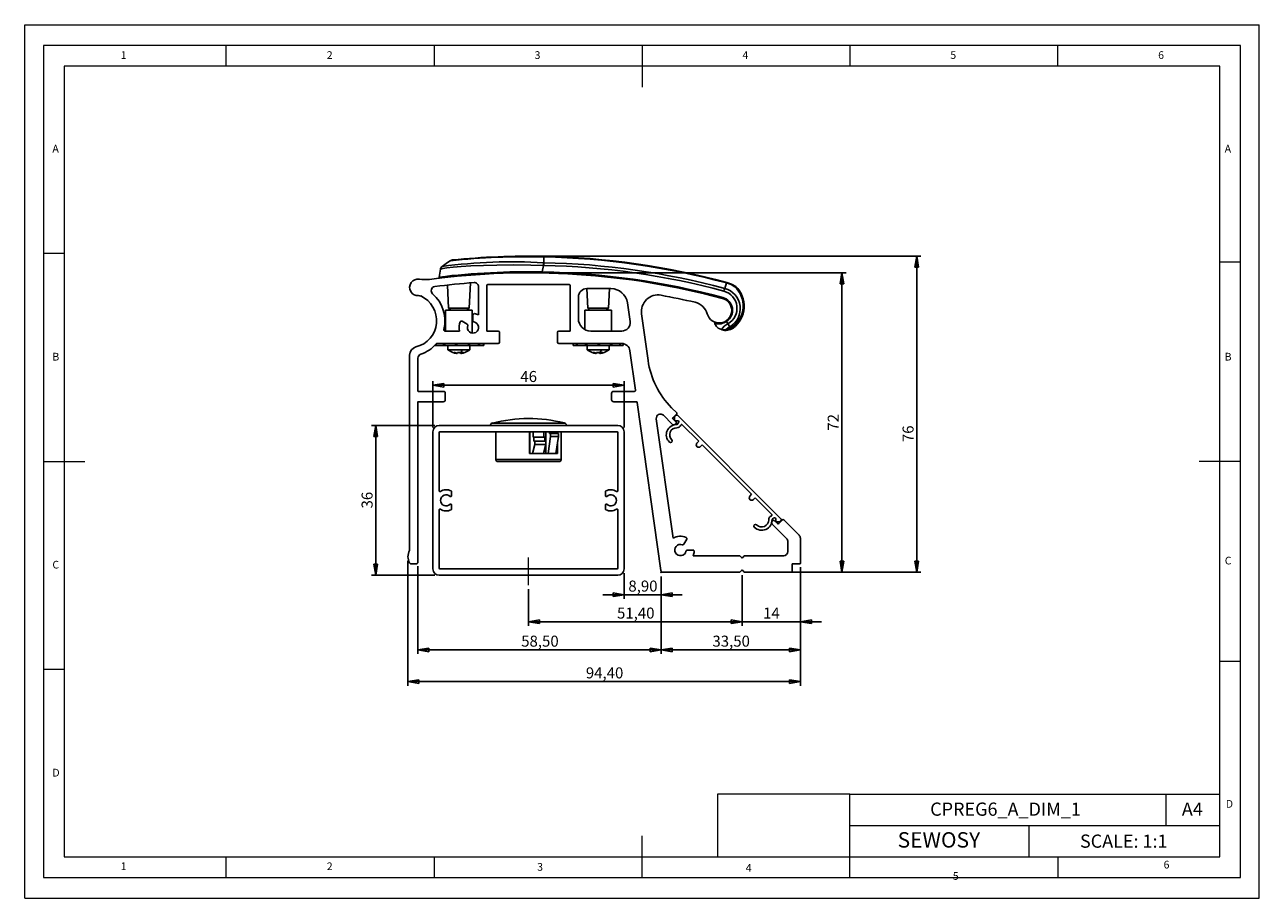
# Model space of a CAD drawing. Units: millimetres. Extents: x 0 to 297, y 0 to 210.
import ezdxf

# ---------------------------------------------------------------- set-up
doc = ezdxf.new("R2010")
doc.units = ezdxf.units.MM
doc.header["$PDSIZE"] = -1
doc.linetypes.add('CENTERX2', pattern=[20.32, 12.7, -2.54, 2.54, -2.54])
for name, color, linetype in [('CARRE', 216, 'Continuous'), ('FORMAT', 7, 'Continuous'), ('POIGNEE', 104, 'Continuous')]:
    doc.layers.add(name, color=color, linetype=linetype)
doc.layers.add('PARECLOSE', color=5, linetype='Continuous', plot=False)
doc.styles.add('SLDTEXTSTYLE0', font='TXT', dxfattribs={"width": 0.75})
doc.styles.add('SLDTEXTSTYLE1', font='TXT', dxfattribs={"width": 0.7})
doc.dimstyles.new('SLDDIMSTYLE0', dxfattribs={"dimtxt": 2.645833, "dimasz": 2.645833, "dimexe": 0, "dimexo": 0.0625, "dimgap": 0.661458, "dimtad": 1, "dimrnd": 1e-09, "dimzin": 12, "dimdsep": 46, "dimtxsty": 'SLDTEXTSTYLE0', "dimblk1": 'CLOSED', "dimblk2": 'CLOSED', "dimsah": 1, "dimcen": 0.09, "dimadec": 0, "dimazin": 3, "dimtfac": 1, "dimtmove": 0, "dimatfit": 0, "dimldrblk": 'CLOSED', "dimfxl": 1, "dimfrac": 2, "dimtolj": 1, "dimtzin": 12, "dimarcsym": 0})
doc.dimstyles.new('SLDDIMSTYLE1', dxfattribs={"dimtxt": 2.645833, "dimasz": 2.645833, "dimexe": 0, "dimexo": 0.0625, "dimgap": 0.661458, "dimtad": 1, "dimrnd": 1e-09, "dimzin": 12, "dimdsep": 46, "dimtxsty": 'SLDTEXTSTYLE0', "dimblk1": 'CLOSED', "dimblk2": 'CLOSED', "dimsah": 1, "dimcen": 0.09, "dimadec": 0, "dimazin": 3, "dimtfac": 1, "dimtofl": 0, "dimtmove": 0, "dimatfit": 3, "dimldrblk": 'CLOSED', "dimfxl": 1, "dimfrac": 2, "dimtolj": 1, "dimtzin": 12, "dimarcsym": 0})

# ---------------------------------------------------------------- blocks, each defined once
blk = doc.blocks.new('_Closed')
at = {"color": 0, "linetype": 'ByBlock', "lineweight": -2}
for p, q in [((-1, 0.166667), (0, 0)), ((-1, 0.166667), (-1, -0.166667)), ((0, 0), (-1, -0.166667)), ((0, 0), (-1, 0))]:
    blk.add_line(p, q, dxfattribs=at)
blk = doc.blocks.new('_D')
at = {"layer": 'FORMAT'}
for p, q in [((144.19, 78.22), (144.19, 72.02)), ((153.09, 77.42), (153.09, 72.02)), ((144.19, 73.01), (139.1, 73.01)), ((153.09, 73.01), (144.19, 73.01)), ((153.09, 73.01), (158.17, 73.01))]:
    blk.add_line(p, q, dxfattribs=at)
at = {"layer": 'FORMAT', "xscale": 2.645833333333333, "yscale": 2.645833333333333}
blk.add_blockref('_Closed', (144.19, 73.01), dxfattribs=at)
at = {"layer": 'FORMAT', "xscale": 2.645833333333333, "yscale": 2.645833333333333, "rotation": 180.0000000000004}
blk.add_blockref('_Closed', (153.09, 73.01), dxfattribs=at)
at = {"layer": 'FORMAT', "insert": (145.22, 76.42), "char_height": 2.646, "attachment_point": 1, "style": 'SLDTEXTSTYLE0'}
blk.add_mtext('8,90', dxfattribs=at)
blk = doc.blocks.new('_D_1')
at = {"layer": 'FORMAT'}
for p, q in [((153.09, 77.42), (153.09, 58.78)), ((186.59, 79.62), (186.59, 58.78)), ((153.09, 59.77), (186.59, 59.77))]:
    blk.add_line(p, q, dxfattribs=at)
at = {"layer": 'FORMAT', "xscale": 2.645833333333333, "yscale": 2.645833333333333, "rotation": 180.0000000000007}
blk.add_blockref('_Closed', (153.09, 59.77), dxfattribs=at)
at = {"layer": 'FORMAT', "xscale": 2.645833333333333, "yscale": 2.645833333333333}
blk.add_blockref('_Closed', (186.59, 59.77), dxfattribs=at)
at = {"layer": 'FORMAT', "insert": (165.44, 63.18), "char_height": 2.646, "attachment_point": 1, "style": 'SLDTEXTSTYLE0'}
blk.add_mtext('33,50', dxfattribs=at)
blk = doc.blocks.new('_D_2')
at = {"layer": 'FORMAT'}
for p, q in [((94.59, 79.92), (94.59, 58.78)), ((153.09, 77.42), (153.09, 58.78)), ((153.09, 59.77), (94.59, 59.77))]:
    blk.add_line(p, q, dxfattribs=at)
at = {"layer": 'FORMAT', "xscale": 2.645833333333333, "yscale": 2.645833333333333, "rotation": 180.0000000000008}
blk.add_blockref('_Closed', (94.59, 59.77), dxfattribs=at)
at = {"layer": 'FORMAT', "xscale": 2.645833333333333, "yscale": 2.645833333333333}
blk.add_blockref('_Closed', (153.09, 59.77), dxfattribs=at)
at = {"layer": 'FORMAT', "insert": (119.44, 63.18), "char_height": 2.646, "attachment_point": 1, "style": 'SLDTEXTSTYLE0'}
blk.add_mtext('58,50', dxfattribs=at)
blk = doc.blocks.new('_D_3')
at = {"layer": 'FORMAT'}
for p, q in [((172.59, 77.72), (172.59, 65.53)), ((186.59, 79.62), (186.59, 65.53)), ((172.59, 66.52), (167.5, 66.52)), ((186.59, 66.52), (172.59, 66.52)), ((186.59, 66.52), (191.67, 66.52))]:
    blk.add_line(p, q, dxfattribs=at)
at = {"layer": 'FORMAT', "xscale": 2.645833333333333, "yscale": 2.645833333333333}
blk.add_blockref('_Closed', (172.59, 66.52), dxfattribs=at)
at = {"layer": 'FORMAT', "xscale": 2.645833333333333, "yscale": 2.645833333333333, "rotation": 180.0000000000009}
blk.add_blockref('_Closed', (186.59, 66.52), dxfattribs=at)
at = {"layer": 'FORMAT', "insert": (177.63, 69.93), "char_height": 2.646, "attachment_point": 1, "style": 'SLDTEXTSTYLE0'}
blk.add_mtext('14', dxfattribs=at)
blk = doc.blocks.new('_D_4')
at = {"layer": 'FORMAT'}
for p, q in [((172.59, 77.72), (172.59, 65.53)), ((121.19, 74.34), (121.19, 65.53)), ((172.59, 66.52), (121.19, 66.52))]:
    blk.add_line(p, q, dxfattribs=at)
at = {"layer": 'FORMAT', "xscale": 2.645833333333333, "yscale": 2.645833333333333, "rotation": 180.0000000000004}
blk.add_blockref('_Closed', (121.19, 66.52), dxfattribs=at)
at = {"layer": 'FORMAT', "xscale": 2.645833333333333, "yscale": 2.645833333333333}
blk.add_blockref('_Closed', (172.59, 66.52), dxfattribs=at)
at = {"layer": 'FORMAT', "insert": (142.49, 69.93), "char_height": 2.646, "attachment_point": 1, "style": 'SLDTEXTSTYLE0'}
blk.add_mtext('51,40', dxfattribs=at)
blk = doc.blocks.new('_D_5')
at = {"layer": 'FORMAT'}
for p, q in [((98.19, 113.2), (98.19, 124.38)), ((144.19, 123.39), (98.19, 123.39)), ((144.19, 113.2), (144.19, 124.38))]:
    blk.add_line(p, q, dxfattribs=at)
at = {"layer": 'FORMAT', "xscale": 2.645833333333333, "yscale": 2.645833333333333, "rotation": 180.0000000000004}
blk.add_blockref('_Closed', (98.19, 123.39), dxfattribs=at)
at = {"layer": 'FORMAT', "xscale": 2.645833333333333, "yscale": 2.645833333333333}
blk.add_blockref('_Closed', (144.19, 123.39), dxfattribs=at)
at = {"layer": 'FORMAT', "insert": (119.23, 126.8), "char_height": 2.646, "attachment_point": 1, "style": 'SLDTEXTSTYLE0'}
blk.add_mtext('46', dxfattribs=at)
blk = doc.blocks.new('_D_6')
at = {"layer": 'FORMAT'}
for p, q in [((98.7, 113.71), (83.46, 113.71)), ((84.45, 113.71), (84.45, 77.71)), ((98.7, 77.71), (83.46, 77.71))]:
    blk.add_line(p, q, dxfattribs=at)
at = {"layer": 'FORMAT', "xscale": 2.645833333333333, "yscale": 2.645833333333333}
for p, rotation in [((84.45, 113.71), 90.0000000000004), ((84.45, 77.71), 270.0000000000004)]:
    blk.add_blockref('_Closed', p, dxfattribs=dict(at, rotation=rotation))
at = {"layer": 'FORMAT', "insert": (81.04, 93.75), "char_height": 2.646, "attachment_point": 1, "rotation": 90, "style": 'SLDTEXTSTYLE0'}
blk.add_mtext('36', dxfattribs=at)
blk = doc.blocks.new('_D_7')
at = {"layer": 'FORMAT'}
for p, q in [((122.18, 154.41), (215.58, 154.41)), ((214.59, 154.41), (214.59, 78.41)), ((180.78, 78.41), (215.58, 78.41))]:
    blk.add_line(p, q, dxfattribs=at)
at = {"layer": 'FORMAT', "xscale": 2.645833333333333, "yscale": 2.645833333333333}
for p, rotation in [((214.59, 154.41), 90.0000000000004), ((214.59, 78.41), 270.0000000000004)]:
    blk.add_blockref('_Closed', p, dxfattribs=dict(at, rotation=rotation))
at = {"layer": 'FORMAT', "insert": (211.18, 109.7), "char_height": 2.646, "attachment_point": 1, "rotation": 90, "style": 'SLDTEXTSTYLE0'}
blk.add_mtext('76', dxfattribs=at)
blk = doc.blocks.new('_D_8')
at = {"layer": 'FORMAT'}
for p, q in [((122.18, 150.41), (197.58, 150.41)), ((196.59, 78.41), (196.59, 150.41)), ((185.38, 78.41), (197.58, 78.41))]:
    blk.add_line(p, q, dxfattribs=at)
at = {"layer": 'FORMAT', "xscale": 2.645833333333333, "yscale": 2.645833333333333}
for p, rotation in [((196.59, 150.41), 90.0000000000008), ((196.59, 78.41), 270.0000000000008)]:
    blk.add_blockref('_Closed', p, dxfattribs=dict(at, rotation=rotation))
at = {"layer": 'FORMAT', "insert": (193.18, 112.45), "char_height": 2.646, "attachment_point": 1, "rotation": 90, "style": 'SLDTEXTSTYLE0'}
blk.add_mtext('72', dxfattribs=at)
blk = doc.blocks.new('_D_9')
at = {"layer": 'FORMAT'}
for p, q in [((92.19, 81.16), (92.19, 51.15)), ((186.59, 79.62), (186.59, 51.15)), ((92.19, 52.14), (186.59, 52.14))]:
    blk.add_line(p, q, dxfattribs=at)
at = {"layer": 'FORMAT', "xscale": 2.645833333333333, "yscale": 2.645833333333333, "rotation": 180.0000000000009}
blk.add_blockref('_Closed', (92.19, 52.14), dxfattribs=at)
at = {"layer": 'FORMAT', "xscale": 2.645833333333333, "yscale": 2.645833333333333}
blk.add_blockref('_Closed', (186.59, 52.14), dxfattribs=at)
at = {"layer": 'FORMAT', "insert": (134.99, 55.55), "char_height": 2.646, "attachment_point": 1, "style": 'SLDTEXTSTYLE0'}
blk.add_mtext('94,40', dxfattribs=at)

msp = doc.modelspace()

# ---------------------------------------------------------------- linework, layer by layer
at = {"color": 7, "linetype": 'Continuous', "lineweight": 18}
for p, q in [((-0.002, 0.044), (-0.002, 210.044)), ((-0.002, 210.044), (296.998, 210.044)), ((296.998, 0.044), (296.998, 210.044)), ((292.498, 205.044), (4.498, 205.044)), ((4.498, 205.044), (4.498, 5.044)), ((48.498, 200.044), (48.498, 205.044)), ((98.498, 205.044), (98.498, 200.044)), ((148.498, 205.044), (148.498, 195.044)), ((198.498, 205.044), (198.498, 200.044)), ((248.498, 200.044), (248.498, 205.044)), ((292.498, 5.044), (292.498, 205.044)), ((287.498, 200.044), (9.498, 200.044)), ((9.498, 200.044), (9.498, 10.044)), ((287.498, 10.044), (287.498, 200.044)), ((9.498, 155.044), (4.498, 155.044)), ((287.498, 153.044), (292.498, 153.044)), ((4.498, 105.044), (14.498, 105.044)), ((292.498, 105.044), (282.498, 105.044)), ((287.498, 57.044), (292.498, 57.044)), ((9.498, 55.044), (4.498, 55.044)), ((198.498, 25.044), (166.68, 25.044)), ((166.68, 25.044), (166.68, 10.044)), ((198.498, 17.544), (198.498, 25.044)), ((198.498, 25.044), (287.498, 25.044)), ((274.485, 25.044), (274.485, 17.544)), ((287.498, 17.544), (287.498, 25.044)), ((148.498, 5.044), (148.498, 15.044)), ((198.498, 10.044), (198.498, 17.544)), ((198.498, 17.544), (287.498, 17.544)), ((241.553, 17.544), (241.553, 10.044)), ((287.498, 10.044), (287.498, 17.544)), ((9.498, 10.044), (287.498, 10.044)), ((48.498, 5.044), (48.498, 10.044)), ((98.498, 10.044), (98.498, 5.044)), ((198.498, 5.044), (198.498, 10.044)), ((198.498, 10.044), (287.498, 10.044)), ((248.504, 10.044), (248.498, 5.044)), ((4.498, 5.044), (292.498, 5.044)), ((-0.002, 0.044), (296.998, 0.044))]:
    msp.add_line(p, q, dxfattribs=at)
at = {"color": 7, "linetype": 'Continuous', "lineweight": 25}
for p, q in [((124.781, 152.17), (124.506, 150.61)), ((124.848, 152.168), (124.781, 152.17)), ((124.863, 152.838), (124.899, 154.212)), ((99.668, 149.375), (100.008, 151.3)), ((160.343, 150.191), (160.341, 150.176)), ((101.67, 147.456), (101.959, 141.933)), ((106.914, 141.933), (107.231, 147.981)), ((135.214, 146.606), (135.459, 141.933)), ((140.414, 141.933), (140.659, 146.606)), ((168.395, 146.647), (168.85, 147.961)), ((168.902, 148.111), (168.909, 148.109)), ((101.237, 141.406), (101.237, 136.406)), ((107.637, 141.406), (101.237, 141.406)), ((101.959, 141.933), (102.487, 141.406)), ((101.959, 141.933), (106.914, 141.933)), ((106.387, 141.406), (106.914, 141.933)), ((107.637, 135.921), (107.637, 141.406)), ((134.737, 141.406), (134.737, 136.779)), ((141.137, 141.406), (134.737, 141.406)), ((135.459, 141.933), (135.987, 141.406)), ((135.459, 141.933), (140.414, 141.933)), ((139.887, 141.406), (140.414, 141.933)), ((141.137, 136.406), (141.137, 141.406)), ((166.415, 137.518), (166.039, 138.17)), ((166.257, 138.465), (166.306, 138.454)), ((167.225, 136.915), (166.812, 137.135)), ((167.225, 136.915), (167.597, 136.749)), ((167.678, 136.72), (167.597, 136.749)), ((168.859, 138.721), (169.181, 138.163)), ((98.892, 132.906), (98.607, 132.906)), ((98.892, 132.906), (98.892, 133.205)), ((99.02, 132.906), (98.892, 132.906)), ((99.02, 132.906), (99.02, 133.342)), ((100.781, 132.906), (99.02, 132.906)), ((100.781, 132.906), (100.781, 133.406)), ((101.035, 132.906), (100.781, 132.906)), ((101.035, 132.906), (101.035, 133.406)), ((103.649, 132.906), (101.035, 132.906)), ((101.787, 131.906), (101.787, 132.906)), ((101.787, 131.906), (105.256, 131.906)), ((103.875, 131.002), (103.281, 131.324)), ((103.649, 132.906), (103.649, 133.406)), ((103.962, 132.906), (103.649, 132.906)), ((103.858, 131.004), (103.875, 131.002)), ((103.962, 132.906), (103.962, 133.406)), ((106.729, 132.906), (103.962, 132.906)), ((104.075, 131.263), (104.798, 131.263)), ((104.145, 131.002), (104.151, 131.004)), ((104.151, 131.263), (104.151, 131.004)), ((104.722, 131.263), (104.722, 131.004)), ((104.728, 131.002), (104.722, 131.004)), ((104.728, 131.002), (105.593, 131.324)), ((105.015, 131.004), (104.998, 131.002)), ((105.256, 131.906), (107.087, 131.906)), ((106.729, 132.906), (106.729, 133.406)), ((107.016, 132.906), (106.729, 132.906)), ((107.016, 132.906), (107.016, 133.406)), ((109.194, 132.906), (107.016, 132.906)), ((107.087, 131.906), (107.087, 132.906)), ((109.194, 132.906), (109.194, 133.406)), ((109.379, 132.906), (109.194, 132.906)), ((109.379, 132.906), (109.379, 133.406)), ((110.385, 132.906), (109.379, 132.906)), ((110.385, 132.906), (110.385, 133.406)), ((110.418, 132.906), (110.385, 132.906)), ((110.418, 132.906), (110.418, 133.406)), ((110.437, 132.906), (110.418, 132.906)), ((110.437, 132.906), (110.437, 133.406)), ((131.937, 132.906), (131.937, 133.406)), ((131.945, 132.906), (131.937, 132.906)), ((131.945, 132.906), (131.945, 133.406)), ((132.74, 132.906), (131.945, 132.906)), ((132.74, 132.906), (132.74, 133.406)), ((132.904, 132.906), (132.74, 132.906)), ((132.904, 132.906), (132.904, 133.406)), ((134.936, 132.906), (132.904, 132.906)), ((134.936, 132.906), (134.936, 133.406)), ((135.212, 132.906), (134.936, 132.906)), ((135.212, 132.906), (135.212, 133.406)), ((137.935, 132.906), (135.212, 132.906)), ((135.287, 131.906), (135.287, 132.906)), ((135.287, 131.906), (138.756, 131.906)), ((137.375, 131.002), (136.781, 131.324)), ((137.358, 131.004), (137.375, 131.002)), ((137.575, 131.263), (138.298, 131.263)), ((137.645, 131.002), (137.651, 131.004)), ((137.651, 131.263), (137.651, 131.004)), ((137.935, 132.906), (137.935, 133.406)), ((138.046, 132.906), (137.935, 132.906)), ((138.046, 132.906), (138.046, 133.406)), ((138.25, 132.906), (138.046, 132.906)), ((138.222, 131.263), (138.222, 131.004)), ((138.228, 131.002), (138.222, 131.004)), ((138.228, 131.002), (139.093, 131.324)), ((138.25, 132.906), (138.25, 133.406)), ((140.936, 132.906), (138.25, 132.906)), ((138.515, 131.004), (138.498, 131.002)), ((138.756, 131.906), (140.587, 131.906)), ((140.587, 131.906), (140.587, 132.906)), ((140.936, 132.906), (140.936, 133.406)), ((141.204, 132.906), (140.936, 132.906)), ((141.204, 132.906), (141.204, 133.406)), ((143.132, 132.906), (141.204, 132.906)), ((143.132, 132.906), (143.132, 133.406)), ((143.282, 132.906), (143.132, 132.906)), ((143.282, 132.906), (143.282, 133.406)), ((143.937, 132.906), (143.282, 132.906)), ((143.937, 132.906), (143.937, 133.38)), ((112.087, 113.806), (112.087, 113.706)), ((112.498, 114.292), (125.837, 114.292)), ((125.837, 114.292), (129.836, 114.292)), ((130.287, 113.706), (130.287, 113.806)), ((113.337, 112.206), (113.337, 105.506)), ((121.408, 107.006), (121.408, 112.206)), ((121.499, 107.006), (121.499, 112.206)), ((122.277, 110.906), (122.277, 112.206)), ((122.277, 110.906), (122.511, 110.906)), ((122.511, 109.906), (122.511, 110.906)), ((125.118, 110.906), (122.511, 110.906)), ((122.742, 109.906), (122.511, 109.906)), ((122.742, 109.906), (122.742, 109.15)), ((125.332, 109.906), (122.742, 109.906)), ((124.903, 110.906), (124.903, 112.206)), ((125.118, 109.906), (125.118, 110.906)), ((125.332, 109.15), (125.332, 109.906)), ((125.335, 107.006), (125.335, 112.206)), ((125.924, 107.006), (126.459, 111.086)), ((126.245, 111.756), (126.245, 112.206)), ((126.245, 111.756), (126.459, 111.756)), ((126.459, 111.756), (126.459, 111.086)), ((126.459, 111.756), (128.38, 111.756)), ((128.38, 111.086), (126.459, 111.086)), ((128.38, 111.086), (127.798, 107.006)), ((128.149, 111.756), (128.149, 112.206)), ((128.174, 111.756), (128.174, 112.206)), ((128.38, 111.086), (128.38, 111.756)), ((129.037, 105.506), (129.037, 112.206)), ((121.408, 107.006), (122.16, 107.006)), ((122.16, 107.006), (122.742, 109.15)), ((124.796, 107.006), (122.16, 107.006)), ((125.332, 109.15), (122.742, 109.15)), ((125.332, 109.15), (124.796, 107.006)), ((124.796, 107.006), (125.924, 107.006)), ((127.798, 107.006), (125.924, 107.006)), ((127.798, 107.006), (128.174, 107.006)), ((128.174, 107.006), (128.174, 109.638)), ((125.109, 105.006), (113.837, 105.006)), ((128.537, 105.006), (125.109, 105.006))]:
    msp.add_line(p, q, dxfattribs=at)
at = {"color": 1, "linetype": 'Continuous', "lineweight": 25}
for p, q in [((113.337, 105.506), (125.375, 105.506)), ((125.375, 105.506), (129.037, 105.506))]:
    msp.add_line(p, q, dxfattribs=at)
at = {"color": 7, "linetype": 'Continuous', "lineweight": 25, "flags": 128}
for points in [[(124.781, 152.17), (121.729, 152.263), (117.627, 152.313), (113.614, 152.277), (110.344, 152.182), (107.345, 152.041), (105.004, 151.89), (103.032, 151.727), (101.557, 151.576), (100.546, 151.44), (100.008, 151.3)], [(102.432, 153.334), (101.423, 152.639), (100.417, 151.948)], [(102.415, 153.321), (102.638, 153.437), (102.883, 153.493)], [(124.806, 152.84), (124.863, 152.838), (124.863, 152.838)], [(124.899, 154.212), (124.902, 154.328), (124.903, 154.368)], [(168.85, 147.961), (168.85, 147.961), (168.837, 147.964)], [(168.85, 147.961), (168.889, 148.073), (168.909, 148.109)], [(170.838, 147.062), (169.932, 147.568), (168.85, 147.961), (168.85, 147.961)], [(168.909, 148.109), (170.027, 147.703), (171.036, 147.13)], [(166.415, 137.518), (166.418, 137.514), (166.812, 137.135)], [(169.077, 137.056), (169.077, 137.056), (168.933, 136.92)], [(168.933, 136.92), (168.973, 136.92), (169.121, 136.927), (169.121, 136.927)], [(169.587, 137.392), (169.077, 137.056), (169.077, 137.056)], [(102.992, 131.263), (103.42, 131.114), (103.859, 131.004)], [(103.281, 131.324), (103.706, 131.134), (104.145, 131.002)], [(104.151, 131.004), (104.113, 131.114), (104.075, 131.263)], [(104.758, 131.106), (104.74, 131.051), (104.722, 131.004)], [(104.798, 131.263), (104.778, 131.179), (104.758, 131.106)], [(105.593, 131.324), (105.3, 131.134), (104.998, 131.002)], [(105.014, 131.004), (105.454, 131.114), (105.882, 131.263)], [(136.492, 131.263), (136.92, 131.114), (137.359, 131.004)], [(136.781, 131.324), (137.206, 131.134), (137.645, 131.002)], [(137.651, 131.004), (137.613, 131.114), (137.575, 131.263)], [(138.258, 131.106), (138.24, 131.051), (138.222, 131.004)], [(138.298, 131.263), (138.278, 131.179), (138.258, 131.106)], [(139.093, 131.324), (138.8, 131.134), (138.498, 131.002)], [(138.514, 131.004), (138.954, 131.114), (139.382, 131.263)]]:
    msp.add_lwpolyline(points, dxfattribs=at)
at = {"color": 7, "linetype": 'Continuous', "lineweight": 25}
for centre, radius, start, end in [((100.992, 151.127), 1, 124.56885, 169.99943), ((100.992, 151.126), 1, 124.59033, 170), ((117.427, 20.546), 132.499, 86.80747, 97.37227), ((120.296, -13.89), 168.165, 88.43146, 96.10383), ((121.188, -29.633), 184.039, 88.84352, 95.70835), ((217.703, 149.099), 92.972, 177.69389, 178.10673), ((35.34, 154.523), 89.539, 358.4927, 358.92133), ((121.186, -29.06), 181.265, 74.96764, 88.84227), ((121.186, -29.173), 182.048, 74.97012, 88.8425), ((121.187, -29.534), 183.783, 74.97294, 88.84264), ((121.181, -29.634), 184.039, 74.97165, 88.84131), ((99.865, 149.34), 0.2, 170, 276.79526), ((120.712, -23.427), 174.078, 88.75104, 96.94327), ((143.501, 150.194), 18.999, 178.74673, 179.45459), ((121.187, -29.56), 180.2, 74.97016, 88.9445), ((179.475, 142.935), 11.685, 161.47979, 164.78475), ((167.081, 141.881), 4.27, 299.45867, 74.81039), ((167.084, 141.774), 5.047, 299.7328, 74.94558), ((169.237, 147.876), 0.41, 144.9103, 167.5072), ((166.569, 142.457), 6.28, 306.36924, 47.17656), ((166.582, 142.397), 6.5, 305.92906, 46.7078), ((171.026, 146.835), 0.295, 88.1126, 129.72246), ((169.202, 144.064), 1.35, 162.21289, 172.14428), ((167.087, 141.385), 3.2, 303.62121, 74.97016), ((166.212, 138.27), 0.2, 76.97016, 210), ((166.266, 138.257), 0.201, 78.54825, 207.21644), ((166.795, 141.824), 3.726, 259.04245, 303.61784), ((170.779, 134.777), 3.744, 115.27686, 148.22303), ((168.635, 139.563), 3, 251.40023, 305.92906), ((168.006, 138.698), 2.005, 260.59007, 297.52793), ((168.478, 138.514), 0.433, 28.56516, 51.50379), ((168.779, 139.463), 2.559, 277.69544, 306.2791), ((161.289, 133.511), 9.161, 25.0639, 30.5176), ((169.954, 137.117), 0.442, 2.2433, 39.86943), ((104.915, 136.184), 5.3, 233.8274, 248.66522), ((102.969, 132.774), 2.446, 317.00826, 339.20572), ((103.959, 136.184), 5.3, 291.35794, 306.1726), ((138.415, 136.184), 5.3, 233.8274, 248.66522), ((136.469, 132.774), 2.446, 317.00826, 339.20572), ((137.459, 136.184), 5.3, 291.35794, 306.1726), ((112.587, 113.806), 0.5, 89.99984, 179.5454), ((121.2, 79.616), 35.744, 76.09287, 104.08894), ((129.787, 113.806), 0.5, 2.30644, 90.00036), ((113.837, 105.506), 0.5, 180, 270), ((128.537, 105.506), 0.5, 270, 0)]:
    msp.add_arc(centre, radius, start, end, dxfattribs=at)
msp.add_ellipse((169.277, 137.561), major_axis=(3.239, -0.61), ratio=0.0069499, start_param=2.9699761, end_param=3.1475617, dxfattribs=at)
at = {"layer": 'CARRE', "linetype": 'Continuous', "lineweight": 25}
for p, q in [((99.687, 113.706), (142.687, 113.706)), ((98.187, 79.206), (98.187, 112.206)), ((99.687, 98.011), (99.687, 112.006)), ((99.887, 112.206), (142.487, 112.206)), ((142.687, 112.006), (142.687, 98.011)), ((144.187, 112.206), (144.187, 79.206)), ((102.687, 96.798), (102.687, 97.782)), ((139.687, 97.782), (139.687, 96.798)), ((99.687, 79.406), (99.687, 93.401)), ((102.687, 93.629), (102.687, 94.614)), ((139.687, 94.614), (139.687, 93.629)), ((142.687, 93.401), (142.687, 79.406)), ((142.687, 77.706), (99.687, 77.706)), ((142.487, 79.206), (99.887, 79.206))]:
    msp.add_line(p, q, dxfattribs=at)
for centre, radius, start, end in [((99.687, 112.206), 1.5, 90, 180), ((142.687, 112.206), 1.5, 0, 90), ((99.887, 112.006), 0.2, 90, 180), ((142.487, 112.006), 0.2, 0, 90), ((99.887, 98.011), 0.2, 180, 303.05573), ((101.387, 95.706), 2.55, 62.08993, 123.05573), ((140.987, 95.706), 2.55, 56.94427, 117.91007), ((142.487, 98.011), 0.2, 236.94427, 0), ((101.387, 95.706), 1.35, 44.79132, 315.20868), ((102.487, 96.798), 0.2, 224.79132, 0), ((102.487, 97.782), 0.2, 0, 62.08993), ((139.887, 97.782), 0.2, 117.91007, 180), ((139.887, 96.798), 0.2, 180, 315.20868), ((140.987, 95.706), 1.35, 224.79132, 135.20868), ((99.887, 93.401), 0.2, 56.94427, 180), ((101.387, 95.706), 2.55, 236.94427, 297.91007), ((102.487, 94.614), 0.2, 0, 135.20868), ((102.487, 93.629), 0.2, 297.91007, 0), ((139.887, 94.614), 0.2, 44.79132, 180), ((139.887, 93.629), 0.2, 180, 242.08993), ((140.987, 95.706), 2.55, 242.08993, 303.05573), ((142.487, 93.401), 0.2, 0, 123.05573), ((99.687, 79.206), 1.5, 180, 270), ((99.887, 79.406), 0.2, 180, 270), ((142.487, 79.406), 0.2, 270, 0), ((142.687, 79.206), 1.5, 270, 0)]:
    msp.add_arc(centre, radius, start, end, dxfattribs=at)
at = {"layer": 'FORMAT', "linetype": 'CENTERX2', "lineweight": 18}
msp.add_line((121.187, 75.335), (121.187, 81.935), dxfattribs=at)
at = {"layer": 'FORMAT'}
msp.add_point((153.087, 78.406), dxfattribs=at)
at = {"layer": 'PARECLOSE', "linetype": 'Continuous', "lineweight": 25}
for p, q in [((156.343, 115.761), (156.741, 116.159)), ((157.024, 116.159), (181.984, 91.198)), ((156.343, 115.042), (156.343, 115.761)), ((157.106, 114.842), (156.543, 114.842)), ((162.15, 109.901), (158.166, 113.885)), ((161.726, 109.477), (162.15, 109.901)), ((162.999, 109.052), (162.574, 108.628)), ((174.878, 97.173), (162.999, 109.052)), ((174.454, 96.749), (174.878, 97.173)), ((175.727, 96.324), (175.302, 95.9)), ((179.711, 92.34), (175.727, 96.324)), ((180.667, 90.717), (180.667, 91.28)), ((181.586, 90.517), (180.867, 90.517)), ((181.984, 90.915), (181.586, 90.517))]:
    msp.add_line(p, q, dxfattribs=at)
for centre, radius, start, end in [((156.882, 116.017), 0.2, 45, 135), ((156.847, 111.457), 2.5, 88.92466, 225), ((156.847, 111.457), 1.7, 88.92466, 225), ((156.543, 115.042), 0.2, 180, 270), ((156.897, 114.156), 1, 268.92466, 339.90395), ((156.897, 114.156), 0.2, 268.92466, 339.90395), ((158.024, 113.744), 1, 137.29244, 159.90395), ((157.106, 114.592), 0.25, 317.29244, 90), ((158.024, 113.744), 0.2, 45, 159.90395), ((155.362, 109.972), 0.4, 225, 45), ((162.15, 109.052), 0.6, 135, 315), ((174.878, 96.324), 0.6, 135, 315), ((179.569, 92.199), 0.2, 290.09605, 45), ((175.797, 89.536), 0.4, 45, 225), ((177.282, 91.021), 2.5, 225, 1.07534), ((177.282, 91.021), 1.7, 225, 1.07534), ((179.982, 91.072), 1, 110.09605, 181.07534), ((179.982, 91.072), 0.2, 110.09605, 181.07534), ((179.569, 92.199), 1, 290.09605, 312.70756), ((180.417, 91.28), 0.25, 0, 132.70756), ((180.867, 90.717), 0.2, 180, 270), ((181.843, 91.056), 0.2, 315, 45)]:
    msp.add_arc(centre, radius, start, end, dxfattribs=at)
at = {"layer": 'POIGNEE', "linetype": 'Continuous', "lineweight": 25}
for p, q in [((109.187, 140.322), (109.187, 147.05)), ((111.187, 147.406), (111.187, 136.406)), ((111.387, 147.606), (130.987, 147.606)), ((131.187, 147.406), (131.187, 136.406)), ((135.187, 146.606), (141.034, 146.606)), ((133.187, 139.406), (133.187, 144.606)), ((144.996, 143.162), (145.625, 138.684)), ((107.837, 138.878), (107.837, 140.291)), ((148.396, 140.526), (149.969, 129.333)), ((106.432, 138.067), (105.208, 138.773)), ((104.596, 136.406), (101.107, 136.406)), ((111.187, 136.406), (113.887, 136.406)), ((114.187, 136.106), (114.187, 133.706)), ((128.187, 136.106), (128.187, 133.706)), ((131.187, 136.406), (128.487, 136.406)), ((143.644, 136.406), (136.187, 136.406)), ((113.887, 133.406), (99.205, 133.406)), ((128.487, 133.406), (143.618, 133.406)), ((145.599, 131.684), (146.937, 122.164)), ((92.587, 130.644), (92.587, 83.65)), ((94.587, 121.963), (94.587, 129.892)), ((94.644, 121.906), (100.687, 121.906)), ((141.687, 121.906), (146.712, 121.906)), ((94.587, 119.348), (94.587, 80.906)), ((100.687, 119.406), (94.644, 119.406)), ((101.187, 121.406), (101.187, 119.906)), ((141.187, 119.906), (141.187, 121.406)), ((147.127, 119.406), (141.687, 119.406)), ((153.026, 78.836), (147.352, 119.211)), ((153.638, 116.151), (155.786, 114.002)), ((155.632, 117.975), (156.847, 116.76)), ((155.928, 115.558), (156.847, 116.477)), ((151.94, 115.304), (155.974, 86.604)), ((156.705, 114.497), (155.928, 115.275)), ((156.493, 114.002), (156.705, 114.214)), ((180.04, 90.88), (179.828, 90.668)), ((179.828, 89.96), (183.294, 86.494)), ((181.101, 90.102), (180.323, 90.88)), ((182.303, 91.021), (181.383, 90.102)), ((182.585, 91.021), (186.294, 87.313)), ((158.549, 85.161), (159.255, 86.384)), ((186.587, 86.606), (186.587, 80.606)), ((159.36, 83.756), (160.773, 83.756)), ((183.587, 85.787), (183.587, 83.406)), ((94.087, 80.406), (93.02, 80.406)), ((160.803, 82.406), (171.921, 82.406)), ((172.062, 82.347), (172.445, 81.964)), ((172.728, 81.964), (173.111, 82.347)), ((173.252, 82.406), (182.587, 82.406)), ((186.387, 80.406), (184.587, 80.406)), ((184.587, 80.406), (184.587, 78.606)), ((171.921, 78.406), (153.521, 78.406)), ((172.062, 78.464), (172.445, 78.847)), ((172.728, 78.847), (173.111, 78.464)), ((184.387, 78.406), (173.252, 78.406))]:
    msp.add_line(p, q, dxfattribs=at)
for centre, radius, start, end in [((94.587, 146.906), 2, 80.01005, 275.0761), ((96.321, 156.754), 8, 260.01005, 277.60032), ((121.187, -29.594), 180, 74.97016, 97.60032), ((98.784, 146.106), 1, 97.26622, 229.27895), ((121.187, -29.594), 178.122, 94.20904, 97.26622), ((108.187, 147.05), 1, 0, 94.20904), ((111.387, 147.406), 0.2, 90, 180), ((130.987, 147.406), 0.2, 0, 90), ((135.187, 144.606), 2, 90, 180), ((141.034, 142.606), 4, 8, 90), ((92.587, 138.906), 6.5, 283.60896, 65.67591), ((94.852, 143.917), 1, 65.67591, 95.0761), ((92.587, 138.906), 8.5, 345.52249, 49.27895), ((152.357, 141.083), 4, 79.65041, 188), ((121.187, -29.594), 177.5, 76.95231, 79.65041), ((160.356, 139.426), 4, 15.95629, 76.95231), ((167.087, 141.351), 3, 195.95629, 74.97016), ((108.137, 140.291), 0.3, 84.35522, 180), ((107.837, 137.256), 3.35, 66.23508, 84.35522), ((101.107, 136.706), 0.3, 165.52249, 270), ((107.837, 137.256), 3.35, 155.64478, 194.69842), ((105.058, 138.513), 0.3, 60, 155.64478), ((106.282, 137.807), 0.3, 340.47568, 60), ((107.837, 137.256), 1.35, 160.47568, 79.52432), ((108.137, 138.878), 0.3, 180, 259.52432), ((136.187, 139.406), 3, 180, 270), ((143.644, 138.406), 2, 270, 8), ((113.887, 136.106), 0.3, 0, 90), ((113.887, 133.706), 0.3, 270, 0), ((128.487, 136.106), 0.3, 90, 180), ((128.487, 133.706), 0.3, 180, 270), ((94.587, 130.644), 2, 103.60896, 180), ((95.587, 129.892), 1, 108.40848, 180), ((92.587, 138.906), 8.5, 288.40848, 318.76942), ((99.205, 133.106), 0.3, 90, 138.76942), ((143.618, 131.406), 2, 8, 90), ((169.774, 132.117), 20, 188, 225), ((94.644, 121.963), 0.0576, 180, 270), ((100.687, 121.406), 0.5, 0, 90), ((141.687, 121.406), 0.5, 90, 180), ((146.712, 122.132), 0.227, 270, 8), ((94.644, 119.348), 0.0576, 90, 180), ((100.687, 119.906), 0.5, 270, 0), ((141.687, 119.906), 0.5, 180, 270), ((147.127, 119.179), 0.227, 8, 90), ((152.931, 115.444), 1, 45, 188), ((156.705, 116.618), 0.2, 315, 45), ((156.14, 114.356), 0.5, 225, 315), ((156.069, 115.416), 0.2, 135, 225), ((156.564, 114.356), 0.2, 315, 45), ((180.181, 90.314), 0.5, 135, 225), ((180.181, 90.738), 0.2, 45, 135), ((181.242, 90.243), 0.2, 225, 315), ((182.444, 90.88), 0.2, 45, 135), ((157.737, 83.756), 3.35, 65.64478, 121.76492), ((158.995, 86.534), 0.3, 330, 65.64478), ((182.587, 85.787), 1, 0, 45), ((185.587, 86.606), 1, 0, 45), ((95.187, 82.153), 3, 150.07357, 209.92643), ((157.737, 83.756), 1.35, 70.47568, 349.52432), ((158.289, 85.311), 0.3, 250.47568, 330), ((159.36, 83.456), 0.3, 90, 169.52432), ((160.773, 83.456), 0.3, 354.35522, 90), ((157.737, 83.756), 3.35, 336.23508, 354.35522), ((182.587, 83.406), 1, 270, 0), ((93.02, 80.906), 0.5, 209.92643, 270), ((94.087, 80.906), 0.5, 270, 0), ((171.921, 82.206), 0.2, 45, 90), ((172.587, 82.106), 0.2, 225, 315), ((173.252, 82.206), 0.2, 90, 135), ((186.387, 80.606), 0.2, 270, 0), ((153.521, 78.906), 0.5, 188, 270), ((171.921, 78.606), 0.2, 270, 315), ((172.587, 78.706), 0.2, 45, 135), ((173.252, 78.606), 0.2, 225, 270), ((184.387, 78.606), 0.2, 270, 0)]:
    msp.add_arc(centre, radius, start, end, dxfattribs=at)

# ---------------------------------------------------------------- texts
at = {"color": 7, "linetype": 'Continuous', "lineweight": 0}
for s, insert, char_height, attachment_point, style in [('1', (23.083, 203.668), 1.852, 1, 'SLDTEXTSTYLE0'), ('2', (72.667, 203.668), 1.852, 1, 'SLDTEXTSTYLE0'), ('3', (122.667, 203.668), 1.852, 1, 'SLDTEXTSTYLE0'), ('4', (172.667, 203.668), 1.852, 1, 'SLDTEXTSTYLE0'), ('5', (222.667, 203.668), 1.852, 1, 'SLDTEXTSTYLE0'), ('6', (272.667, 203.668), 1.852, 1, 'SLDTEXTSTYLE0'), ('A', (6.667, 181.168), 1.852, 1, 'SLDTEXTSTYLE0'), ('A', (288.667, 181.168), 1.852, 1, 'SLDTEXTSTYLE0'), ('B', (6.667, 131.168), 1.852, 1, 'SLDTEXTSTYLE0'), ('B', (288.667, 131.168), 1.852, 1, 'SLDTEXTSTYLE0'), ('C', (6.667, 81.168), 1.852, 1, 'SLDTEXTSTYLE0'), ('C', (288.693, 82.15), 1.852, 1, 'SLDTEXTSTYLE0'), ('D', (6.667, 31.168), 1.852, 1, 'SLDTEXTSTYLE0'), ('CPREG6_A_DIM_1', (235.954, 23.059), 3.175, 2, 'SLDTEXTSTYLE0'), ('A4', (278.367, 23.059), 3.175, 1, 'SLDTEXTSTYLE0'), ('D', (288.936, 23.665), 1.852, 1, 'SLDTEXTSTYLE0'), ('SEWOSY', (219.924, 15.935), 3.7042, 2, 'SLDTEXTSTYLE1'), ('SCALE: 1:1', (264.393, 15.368), 3.175, 2, 'SLDTEXTSTYLE0'), ('6', (273.976, 9.058), 1.852, 1, 'SLDTEXTSTYLE0'), ('1', (23.083, 8.668), 1.852, 1, 'SLDTEXTSTYLE0'), ('2', (72.667, 8.668), 1.852, 1, 'SLDTEXTSTYLE0'), ('3', (123.293, 8.515), 1.852, 1, 'SLDTEXTSTYLE0'), ('4', (173.454, 8.273), 1.852, 1, 'SLDTEXTSTYLE0'), ('5', (223.268, 6.332), 1.852, 1, 'SLDTEXTSTYLE0')]:
    msp.add_mtext(s, dxfattribs=dict(at, insert=insert, char_height=char_height, attachment_point=attachment_point, style=style))

# ---------------------------------------------------------------- dimensions: what is measured, and where the dimension line sits
at = {"layer": 'FORMAT'}
for base, p1, p2, angle, dimstyle, picture, middle in [((214.587, 78.406), (121.187, 154.406), (179.787, 78.406), 90, 'SLDDIMSTYLE1', '_D_7', (214.587, 111.655)), ((196.587, 150.406), (184.387, 78.406), (121.187, 150.406), 90, 'SLDDIMSTYLE1', '_D_8', (196.587, 114.406)), ((84.451, 77.706), (99.687, 113.706), (99.687, 77.706), 90, 'SLDDIMSTYLE1', '_D_6', (84.451, 95.706)), ((186.587, 52.143), (92.187, 82.153), (186.587, 80.606), 0, 'SLDDIMSTYLE1', '_D_9', (139.387, 52.143)), ((94.587, 59.774), (153.087, 78.406), (94.587, 80.906), 0, 'SLDDIMSTYLE1', '_D_2', (123.837, 59.774)), ((186.587, 59.774), (153.087, 78.406), (186.587, 80.606), 0, 'SLDDIMSTYLE1', '_D_1', (169.837, 59.774)), ((172.587, 66.52), (186.587, 80.606), (172.587, 78.706), 0, 'SLDDIMSTYLE0', '_D_3', (179.587, 66.52))]:
    dim = msp.add_linear_dim(base=base, p1=p1, p2=p2, angle=angle, dimstyle=dimstyle, dxfattribs=at)
    dim.commit()
    dim.dimension.update_dxf_attribs({"geometry": picture, "text_midpoint": middle, "dimtype": 160})
for base, p1, p2, dimstyle, picture, middle in [((98.187, 123.388), (144.187, 112.206), (98.187, 112.206), 'SLDDIMSTYLE1', '_D_5', (121.187, 123.388)), ((121.187, 66.52), (172.587, 78.706), (121.187, 75.335), 'SLDDIMSTYLE1', '_D_4', (146.887, 66.52)), ((144.187, 73.006), (153.087, 78.406), (144.187, 79.206), 'SLDDIMSTYLE0', '_D', (148.637, 73.006))]:
    dim = msp.add_linear_dim(base=base, p1=p1, p2=p2, dimstyle=dimstyle, dxfattribs=at)
    dim.commit()
    dim.dimension.update_dxf_attribs({"geometry": picture, "text_midpoint": middle, "dimtype": 160})

doc.saveas('drawing.dxf')
